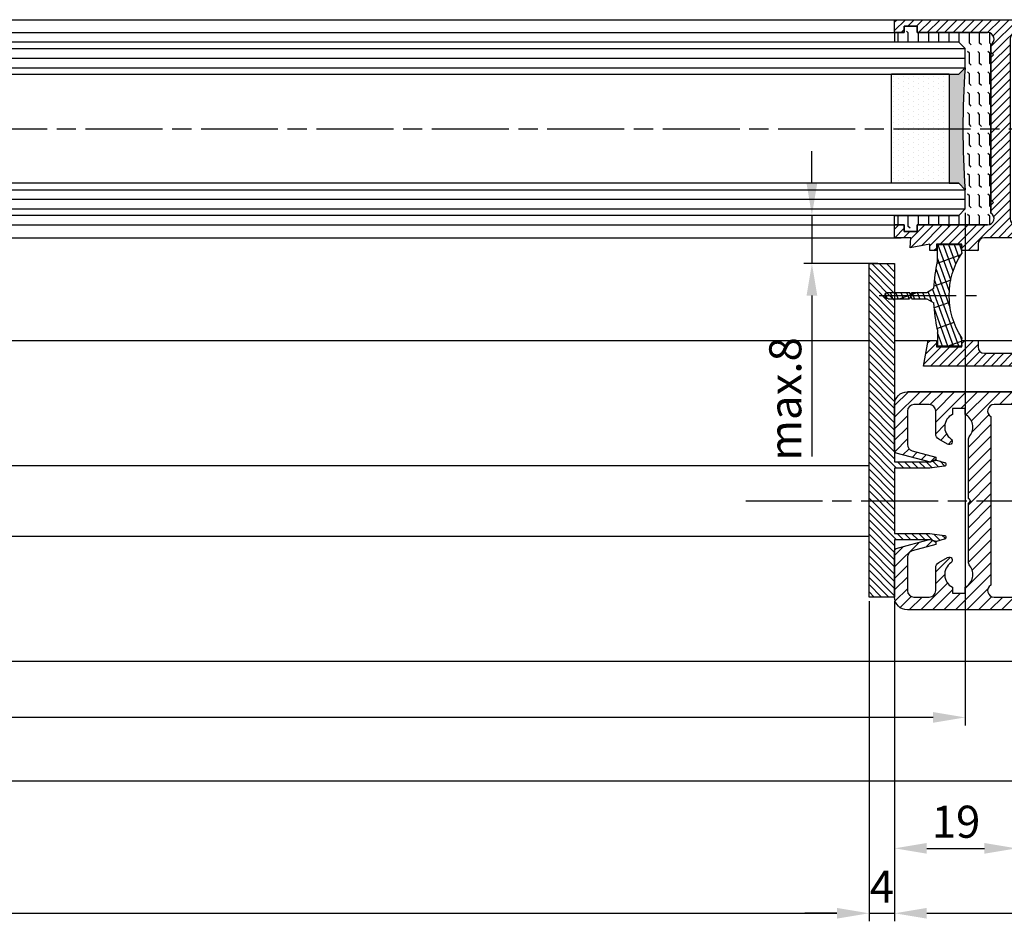
# Model space of a CAD drawing. Units: millimetres. Extents: x 331 to 7224, y -236 to 5248.
# Drawn here: x 2430 to 2584, y 3 to 143 of the extents above; entities that cross this region are included whole.
import ezdxf

# ---------------------------------------------------------------- set-up
doc = ezdxf.new("R2010")
doc.units = ezdxf.units.MM
doc.linetypes.add('CENTERLINE', pattern=[30, 12, -1.5, 3, -1.5, 12])
for name, color, linetype in [('centerline-Mittellinie', 92, 'CENTERLINE'), ('dimension-Bemassung', 5, 'Continuous'), ('hatching-Schraffur', 5, 'Continuous'), ('outline-Körperkante', 7, 'Continuous')]:
    doc.layers.add(name, color=color, linetype=linetype)
doc.styles.add('Standard 0.8', font='txt.shx', dxfattribs={"width": 0.8})
doc.dimstyles.new('ISO-5.0', dxfattribs={"dimtxt": 5, "dimasz": 5, "dimexe": 1.25, "dimexo": 0.625, "dimgap": 1, "dimtad": 1, "dimdec": 3, "dimtxsty": 'Standard', "dimcen": 2.5, "dimclrd": 256, "dimclre": 256, "dimadec": 0, "dimazin": 0, "dimtfac": 1, "dimtdec": 3, "dimtmove": 0, "dimatfit": 3, "dimfxl": 0, "dimlwd": -1, "dimlwe": -1, "dimarcsym": 0})

# ---------------------------------------------------------------- blocks, each defined once
blk = doc.blocks.new('*D110')
at = {"layer": 'dimension-Bemassung'}
for p, q in [((3190.384326023516, 362.2310553201408), (3190.384326023516, 322.3074518960193)), ((2248.382599235882, 323.5574518960193), (3185.384326023516, 323.5574518960193))]:
    blk.add_line(p, q, dxfattribs=at)
for points in [[(2248.382599235882, 324.3907852293526), (2248.382599235882, 322.724118562686), (2243.382599235882, 323.5574518960193)], [(3185.384326023516, 324.3907852293526), (3185.384326023516, 322.724118562686), (3190.384326023516, 323.5574518960193)]]:
    blk.add_solid(points, dxfattribs=at)
at = {"layer": 'dimension-Bemassung', "color": 0, "insert": (3128.058436529684, 327.0574518960193), "char_height": 5, "attachment_point": 5}
blk.add_mtext('FB1', dxfattribs=at)
blk = doc.blocks.new('*D112')
at = {"layer": 'dimension-Bemassung'}
for p, q in [((395.3830005440441, 372.2310547034288), (395.3830005440441, 322.3074518960193)), ((400.3830005440441, 323.5574518960193), (2234.382599235882, 323.5574518960193))]:
    blk.add_line(p, q, dxfattribs=at)
for points in [[(400.3830005440441, 324.3907852293526), (400.3830005440441, 322.724118562686), (395.3830005440441, 323.5574518960193)], [(2234.382599235882, 324.3907852293526), (2234.382599235882, 322.724118562686), (2239.382599235882, 323.5574518960193)]]:
    blk.add_solid(points, dxfattribs=at)
at = {"layer": 'dimension-Bemassung', "color": 0, "insert": (1310.334909339354, 327.0574518960193), "char_height": 5, "attachment_point": 5}
blk.add_mtext('W', dxfattribs=at)
blk = doc.blocks.new('Glasverbundsteg_17mm')
at = {"layer": 'hatching-Schraffur'}
blk.add_hatch(color=256, dxfattribs=at).paths.add_polyline_path([(196.7084732809628, 169.6907995580026), (197.7084732809629, 170.6907995580026, -0.03797744018527895), (178.7084732809633, 170.6907995580021), (179.7084732809628, 169.6907995580025), (179.7084732809629, 168.1907995580026), (196.7084732809628, 168.1907995580026)])
h = blk.add_hatch(dxfattribs=at)
h.set_pattern_fill('DOTS', color=256, scale=0.5, style=0)
h.set_pattern_definition([(0, (0, 0), (0.396875, 0.79375), [0, -0.79375])])
h.paths.add_polyline_path([(196.7084732809629, 168.1907995580026), (179.7084732809628, 168.1907995580026), (179.7084732809628, 159.1907995580026), (196.7084732809628, 159.1907995580026)])
at = {"layer": 'outline-Körperkante'}
for p, q in [((179.7084732809628, 169.6907995580026), (178.7084732809633, 170.6907995580021)), ((196.7084732809628, 169.6907995580026), (197.7084732809629, 170.6907995580026)), ((179.7084732809628, 168.1907995580026), (179.7084732809628, 169.6907995580026)), ((196.7084732809628, 168.1907995580026), (196.7084732809628, 169.6907995580026)), ((179.7084732809628, 168.1907995580026), (196.7084732809628, 168.1907995580026)), ((179.7084732809628, 168.1907995580026), (179.7084732809628, 159.1907995580026)), ((196.7084732809628, 168.1907995580026), (196.7084732809628, 159.1907995580026)), ((196.7084732809628, 159.1907995580026), (179.7084732809628, 159.1907995580026))]:
    blk.add_line(p, q, dxfattribs=at)
blk.add_arc((188.2084732809601, 295.5846607170307), 125.2546468407885, 265.6501963379056, 274.3498036620971, dxfattribs=at)
blk = doc.blocks.new('Grundriss_E-profil')
at = {"layer": 'hatching-Schraffur'}
h = blk.add_hatch(dxfattribs=at)
h.set_pattern_fill('LINE', color=256, scale=0.3, angle=-45.00000000000001, style=0)
h.set_pattern_definition([(225, (462.298406366911, 260.1302474895663), (-0.6735192090801866, 0.6735192090801863), [])])
edge = h.paths.add_edge_path()
edge.add_line((49.38659659358424, -18.54318390459554), (49.46714559642592, -17))
edge.add_line((49.46714559642592, -17), (46.96714559642592, -17))
edge.add_line((46.96714559642592, -17), (46.96714559642592, -15))
edge.add_line((46.96714559642592, -15), (48.46714559642592, -15))
edge.add_line((48.46714559642592, -15), (48.46714559642592, -16))
edge.add_line((48.46714559642592, -16), (50.46714559642592, -16))
edge.add_line((50.46714559642592, -16), (50.46714559642592, -15))
edge.add_line((50.46714559642592, -15), (61.46714559642592, -15))
edge.add_arc((61.46714559642592, -14), 1, 630, 779.9999999999994)
edge.add_line((61.96714559642592, -13.13397459621558), (61.96714559642592, -11.89999999999998))
edge.add_line((61.96714559642592, -11.89999999999998), (62.3671455964259, -11.5))
edge.add_line((62.3671455964259, -11.5), (61.96714559642592, -11.10000000000002))
edge.add_line((61.96714559642592, -11.10000000000002), (61.96714559642592, 11.10000000000002))
edge.add_line((61.96714559642592, 11.09999999999997), (62.3671455964259, 11.49999999999994))
edge.add_line((62.3671455964259, 11.49999999999994), (61.96714559642592, 11.89999999999992))
edge.add_line((61.96714559642592, 11.89999999999992), (61.96714559642592, 13.13397459621552))
edge.add_arc((61.46714559642592, 13.99999999999994), 1.000000000000008, 299.9999999999997, 450)
edge.add_line((61.46714559642592, 14.99999999999994), (50.46714559642592, 14.99999999999994))
edge.add_line((50.46714559642592, 14.99999999999994), (50.46714559642592, 15.99999999999994))
edge.add_line((50.46714559642592, 15.99999999999994), (48.46714559642592, 15.99999999999994))
edge.add_line((48.46714559642592, 15.99999999999994), (48.46714559642592, 14.99999999999994))
edge.add_line((48.46714559642592, 14.99999999999994), (46.96714559642592, 14.99999999999994))
edge.add_line((46.96714559642592, 14.99999999999994), (46.96714559642592, 16.99999999999994))
edge.add_line((46.96714559642592, 16.99999999999994), (74.96714559642592, 17))
edge.add_arc((74.96714559642592, 15), 2, 360, 450, ccw=False)
edge.add_line((76.96714559642592, 15.00000000000006), (76.96714559642592, -34.99999999999994))
edge.add_arc((74.96714559642592, -35), 2, 270, 360, ccw=False)
edge.add_line((74.96714559642592, -37), (51.46714559642592, -37))
edge.add_line((51.46714559642592, -37), (52.17245351925979, -33))
edge.add_line((52.17245351925979, -33), (53.46714559642592, -33))
edge.add_line((53.46714559642592, -33), (53.46714559642592, -34))
edge.add_line((53.46714559642592, -34), (57.46714559642592, -34))
edge.add_line((57.46714559642592, -34), (57.46714559642592, -33))
edge.add_line((57.46714559642592, -33), (59.96714559642592, -33))
edge.add_line((59.96714559642592, -33), (59.96714559642592, -34))
edge.add_arc((60.96714559642592, -34), 1, 540, 630)
edge.add_line((60.96714559642592, -35), (73.46714559642587, -35))
edge.add_arc((73.46714559642587, -34), 1, 630, 720)
edge.add_line((74.46714559642587, -34), (74.46714559642587, -26.90000000000003))
edge.add_line((74.46714559642587, -26.90000000000003), (74.8671455964259, -26.5))
edge.add_line((74.8671455964259, -26.5), (74.46714559642587, -26.09999999999997))
edge.add_line((74.46714559642587, -26.09999999999997), (74.46714559642587, -18))
edge.add_arc((73.46714559642587, -18), 1, 360, 450)
edge.add_line((73.46714559642587, -17), (60.96714559642598, -17.00000000000006))
edge.add_arc((60.96714559642598, -18.00000000000006), 1, 450, 540)
edge.add_line((59.96714559642598, -18.00000000000006), (59.96714559642598, -19))
edge.add_line((59.96714559642598, -19), (57.46714559642592, -19))
edge.add_line((57.46714559642592, -19), (57.46714559642592, -18))
edge.add_line((57.46714559642592, -18), (53.46714559642592, -18))
edge.add_line((53.46714559642592, -18), (53.46714559642592, -19))
edge.add_line((53.46714559642592, -19), (52.46714559642592, -19))
edge.add_line((52.46714559642592, -19), (52.46714559642592, -18))
edge.add_line((52.46714559642592, -18), (49.38659659358424, -18.54318390459554))
edge = h.paths.add_edge_path(flags=16)
edge.add_line((74.46714559642592, 0.3999999999999773), (74.46714559642598, 14))
edge.add_arc((73.46714559642598, 13.99999999999994), 1, 360, 450)
edge.add_line((73.46714559642598, 14.99999999999994), (65.96714559642592, 14.99999999999994))
edge.add_arc((65.96714559642592, 13.99999999999994), 1, 450, 540)
edge.add_line((64.96714559642592, 13.99999999999994), (64.96714559642592, -14.00000000000006))
edge.add_arc((65.96714559642592, -14), 1, 540, 630)
edge.add_line((65.96714559642592, -15), (73.46714559642587, -15))
edge.add_arc((73.46714559642587, -14), 1, 630, 720)
edge.add_line((74.46714559642587, -14), (74.46714559642592, -0.3999999999999773))
edge.add_line((74.46714559642592, -0.3999999999999773), (74.8671455964259, 0))
edge.add_line((74.8671455964259, 0), (74.46714559642592, 0.3999999999999773))
at = {"layer": 'outline-Körperkante'}
for q in [(55.18050929372973, -15), (55.67449224679135, -15)]:
    blk.add_line((55.42750077026054, -15.24699147653081), q, dxfattribs=at)
for points in [[(57.46714559642592, -34), (57.46714559642592, -33), (59.96714559642592, -33), (59.96714559642592, -34, 0.414213562373095), (60.96714559642592, -35), (73.46714559642587, -35, 0.414213562373095), (74.46714559642587, -34), (74.46714559642587, -26.90000000000003), (74.8671455964259, -26.5), (74.46714559642587, -26.09999999999997), (74.46714559642587, -18, 0.414213562373095), (73.46714559642587, -17), (60.96714559642598, -17.00000000000006, 0.414213562373095), (59.96714559642598, -18.00000000000006), (59.96714559642598, -19), (57.46714559642592, -19), (57.46714559642592, -18), (53.46714559642592, -18), (53.46714559642592, -19), (52.46714559642592, -19), (52.46714559642592, -18), (49.38659659358424, -18.54318390459554), (49.46714559642592, -17), (46.96714559642592, -17), (46.96714559642592, -15), (48.46714559642592, -15), (48.46714559642592, -16), (50.46714559642592, -16), (50.46714559642592, -15), (61.46714559642592, -15, 0.7673269879789565), (61.96714559642592, -13.13397459621558), (61.96714559642592, -11.89999999999998), (62.3671455964259, -11.5), (61.96714559642592, -11.10000000000002), (61.96714559642592, 11.09999999999997), (62.3671455964259, 11.49999999999994), (61.96714559642592, 11.89999999999992), (61.96714559642592, 13.13397459621552, 0.7673269879789563), (61.46714559642592, 14.99999999999994), (50.46714559642592, 14.99999999999994), (50.46714559642592, 15.99999999999994), (48.46714559642592, 15.99999999999994), (48.46714559642592, 14.99999999999994), (46.96714559642592, 14.99999999999994), (46.96714559642592, 16.99999999999994), (74.96714559642592, 17, -0.4142135623730992), (76.9671455964259, 15.00000000000006), (76.96714559642592, -35, -0.414213562373095), (74.96714559642592, -37), (51.46714559642592, -37), (52.17245351925979, -33), (53.46714559642592, -33), (53.46714559642592, -34)], [(74.46714559642592, 0.3999999999999773), (74.46714559642598, 13.99999999999994, 0.4142135623730955), (73.46714559642598, 14.99999999999994), (65.96714559642592, 14.99999999999994, 0.414213562373095), (64.96714559642592, 13.99999999999994), (64.96714559642592, -14, 0.414213562373095), (65.96714559642592, -15), (73.46714559642587, -15, 0.414213562373095), (74.46714559642587, -14), (74.46714559642592, -0.3999999999999773), (74.8671455964259, 0)]]:
    blk.add_lwpolyline(points, format="xyb", close=True, dxfattribs=at)
blk = doc.blocks.new('Grundriss_Fingerschutzprofil')
at = {"layer": 'hatching-Schraffur'}
h = blk.add_hatch(dxfattribs=at)
h.set_pattern_fill('ANSI31', color=256, scale=0.25, style=0)
h.set_pattern_definition([(45, (0, 0), (-0.561266007566822, 0.5612660075668221), [])])
h.paths.add_polyline_path([(-5.100000000000023, 0), (-5.100000000000023, 5.500000000000004), (-5.386828132593223, 7.699999999999818, 1), (-5.986828132593132, 7.699999999999989), (-6.336779051987947, 6.500000000000003), (-6.100000000000023, 5.500000000000001), (-6.100000000000023, 0), (-37.00000000000001, 0), (-37, -4), (15, -4), (15, 0), (6.100000000000023, 0), (6.100000000000023, 5.5), (6.336779051987947, 6.500000000000003), (5.986828132593246, 7.699999999999989, 1), (5.386828132593223, 7.699999999999847), (5.100000000000023, 5.5), (5.100000000000023, 0)])
at = {"layer": 'outline-Körperkante'}
blk.add_line((5.100000000000023, 0), (5.100000000000023, 4.709424908436858), dxfattribs=at)
blk.add_lwpolyline([(15, -4), (-37, -4), (-37, 0), (-6.100000000000023, 0), (-6.100000000000023, 5.5), (-6.336779051987946, 6.5), (-5.986828132593132, 7.699999999999989, -1.000000000000456), (-5.386828132593223, 7.699999999999818), (-5.100000000000023, 5.5), (-5.100000000000023, 0), (5.100000000000023, 0), (5.100000000000023, 5.5), (5.386828132593223, 7.699999999999847, -1.000000000000456), (5.986828132593246, 7.699999999999989), (6.336779051987946, 6.5), (6.100000000000023, 5.5), (6.100000000000023, 0), (15, 0)], format="xyb", close=True, dxfattribs=at)
blk = doc.blocks.new('Grundriss_H-profil')
at = {"layer": 'hatching-Schraffur'}
h = blk.add_hatch(dxfattribs=at)
h.set_pattern_fill('LINE', color=256, scale=0.4, angle=45, style=0)
h.set_pattern_definition([(315, (-385.3312636448503, -260.1302474895663), (-0.8980256121069154, -0.8980256121069153), [])])
edge = h.paths.add_edge_path()
edge.add_line((15.49999712563476, -15), (26.49999712563476, -15))
edge.add_line((26.49999712563476, -15), (26.49999712563476, -16))
edge.add_line((26.49999712563476, -16), (28.49999712563476, -16))
edge.add_line((28.49999712563476, -16), (28.49999712563476, -15))
edge.add_line((28.49999712563476, -15), (29.99999712563476, -15))
edge.add_line((29.99999712563476, -15), (29.99999712563476, -17))
edge.add_line((29.99999712563476, -17), (1.99999712563476, -17))
edge.add_ellipse((1.99999712563479, -15), major_axis=(1.414213562373096, 1.414213562373096), ratio=0.9999999999999991, start_angle=135.0000000000016, end_angle=224.9999999999992, ccw=False)
edge.add_line((-2.874365238330668e-06, -15.00000000000005), (-2.87436523744048e-06, -7.730820300845945))
edge.add_ellipse((0.2999971256348024, -7.730820300845945), major_axis=(-0.2121320343559926, 0.2121320343559926), ratio=0.9999999999999978, start_angle=-30.000000000002615, end_angle=45.000000000000114, ccw=False)
edge.add_line((0.2223514121040457, -7.441042552959171), (5.600395435616462, -5.999999999999997))
edge.add_line((5.600395435616462, -5.999999999999997), (6.39999712563474, -6.461650250976558))
edge.add_line((6.39999712563474, -6.461650250976558), (6.39999712563474, -6.821023553303061))
edge.add_line((6.39999712563474, -6.821023553303061), (2.741178080532221, -7.801401161689906))
edge.add_ellipse((2.999997125634819, -8.767326987979), major_axis=(-0.7071067811865793, 0.7071067811865794), ratio=0.9999999999999998, start_angle=-29.99999999999611, end_angle=45)
edge.add_line((1.999997125634762, -8.767326987979), (1.999997125634762, -14))
edge.add_ellipse((2.999997125634762, -14), major_axis=(0.7071067811865479, 0.7071067811865478), ratio=0.999999999999999, start_angle=135, end_angle=225)
edge.add_line((2.999997125634762, -15), (5.399997125634739, -15))
edge.add_ellipse((5.399997125634739, -14), major_axis=(0.7071067811865477, 0.7071067811865477), ratio=0.9999999999999997, start_angle=225, end_angle=315)
edge.add_line((6.399997125634739, -14), (6.39999712563474, -10.46746704158317))
edge.add_ellipse((7.399997125634797, -10.4674670415834), major_axis=(-0.7071067811865892, 0.7071067811865891), ratio=0.999999999999998, start_angle=-15.000000000002785, end_angle=44.999999999986926, ccw=False)
edge.add_line((6.899997125634797, -9.601441637798867), (8.245906199707688, -8.824380671577954))
edge.add_ellipse((8.499997125634733, -9.255005567933834), major_axis=(0.3535533905932587, 0.3535533905932588), ratio=0.9999999999999876, start_angle=258.74898859586597, end_angle=435.54279951992476, ccw=False)
edge.add_ellipse((9.999997125634733, -11.4999999999992), major_axis=(1.555634918610973, 1.555634918610973), ratio=1, start_angle=78.74898859587924, end_angle=197.9643082105983)
edge.add_line((8.999997125634762, -13.45959179422658), (8.999997125634762, -14.40000000000003))
edge.add_line((8.999997125634762, -14.40000000000003), (10.99999712563476, -14.40000000000003))
edge.add_line((10.99999712563476, -14.40000000000003), (10.99999712563476, -13.45959179422652))
edge.add_ellipse((9.999997125634733, -11.5), major_axis=(-1.555634918610404, 1.555634918610404), ratio=0.9999999999999998, start_angle=162.0356917894131, end_angle=263.624832873019)
edge.add_ellipse((12.49999712563385, -9.502501564456507), major_axis=(-0.70710678118591, 0.7071067811859099), ratio=0.9999999999999966, start_angle=45.000000000114085, end_angle=83.62483287314461, ccw=False)
edge.add_line((11.49999712563476, -9.502501564458496), (11.49999712563476, -0.4000000000000323))
edge.add_line((11.49999712563476, -0.4000000000000319), (11.89999712563474, -5.473399511402022e-14))
edge.add_line((11.89999712563474, -5.474798674305614e-14), (11.49999712563476, 0.3999999999999226))
edge.add_line((11.49999712563476, 0.3999999999999226), (11.49999712563477, 9.502501564458386))
edge.add_ellipse((12.49999712563508, 9.502501564458273), major_axis=(-0.7071067811867682, 0.7071067811867681), ratio=0.9999999999999982, start_angle=6.375167126985616, end_angle=44.99999999999352, ccw=False)
edge.add_ellipse((9.999997125634538, 11.5000000000008), major_axis=(1.555634918609921, 1.555634918609921), ratio=0.9999999999999998, start_angle=276.3751671269646, end_angle=377.9643082105721)
edge.add_line((10.99999712563477, 13.45959179422647), (10.99999712563477, 14.39999999999992))
edge.add_line((10.99999712563477, 14.39999999999992), (8.999997125634765, 14.39999999999992))
edge.add_line((8.999997125634765, 14.39999999999992), (8.999997125634765, 13.45959179422647))
edge.add_ellipse((9.999997125634794, 11.49999999999904), major_axis=(1.555634918610976, 1.555634918610976), ratio=1, start_angle=72.03569178940238, end_angle=191.2510114041187)
edge.add_ellipse((8.499997125634765, 9.25500556793378), major_axis=(0.3535533905932512, 0.3535533905932512), ratio=0.9999999999999967, start_angle=194.4572004800756, end_angle=371.2510114041333, ccw=False)
edge.add_line((8.24590619970772, 8.8243806715779), (6.899997125634571, 9.60144163779859))
edge.add_ellipse((7.399997125634685, 10.46746704158307), major_axis=(-0.7071067811866109, 0.7071067811866107), ratio=0.9999999999999989, start_angle=44.999999999999886, end_angle=104.9999999999954, ccw=False)
edge.add_line((6.3999971256346, 10.46746704158307), (6.399997125634743, 14))
edge.add_ellipse((5.399997125634743, 14), major_axis=(0.7071067811865479, 0.7071067811865478), ratio=0.999999999999999, start_angle=314.9999999999999, end_angle=405.0000000000001)
edge.add_line((5.399997125634743, 15), (2.999997125634765, 14.99999999999995))
edge.add_ellipse((2.999997125634765, 14), major_axis=(-0.7071067811865076, 0.7071067811865077), ratio=0.9999999999999996, start_angle=-45.00000000000002, end_angle=45.00000000000326)
edge.add_line((1.999997125634765, 13.99999999999995), (1.999997125634651, 8.767326987978894))
edge.add_ellipse((2.999997125634708, 8.767326987979008), major_axis=(-0.7071067811865878, 0.7071067811865878), ratio=0.9999999999999996, start_angle=45.00000000000652, end_angle=120.0000000000033)
edge.add_line((2.741178080532223, 7.801401161689856), (6.399997125634742, 6.821023553302953))
edge.add_line((6.399997125634742, 6.821023553302953), (6.399997125634742, 6.461650250976507))
edge.add_line((6.399997125634742, 6.461650250976507), (5.600395435616464, 5.999999999999946))
edge.add_line((5.600395435616464, 5.999999999999946), (0.2223514121040475, 7.441042552959178))
edge.add_ellipse((0.2999971256347474, 7.730820300845895), major_axis=(-0.2121320343559517, 0.2121320343559517), ratio=0.9999999999999986, start_angle=45.000000000010914, end_angle=120.00000000001029, ccw=False)
edge.add_line((-2.874365235547038e-06, 7.730820300845838), (-2.874365234656849e-06, 14.99999999999995))
edge.add_ellipse((1.999997125634737, 15), major_axis=(1.414213562373076, 1.414213562373076), ratio=0.9999999999999989, start_angle=44.999999999999204, end_angle=135.0000000000016, ccw=False)
edge.add_line((1.999997125634766, 16.99999999999995), (29.99999712563477, 16.99999999999994))
edge.add_line((29.99999712563477, 16.99999999999994), (29.99999712563477, 14.99999999999994))
edge.add_line((29.99999712563477, 14.99999999999994), (28.49999712563477, 14.99999999999994))
edge.add_line((28.49999712563477, 14.99999999999994), (28.49999712563477, 15.99999999999994))
edge.add_line((28.49999712563477, 15.99999999999994), (26.49999712563477, 15.99999999999994))
edge.add_line((26.49999712563477, 15.99999999999994), (26.49999712563477, 14.99999999999994))
edge.add_line((26.49999712563477, 14.99999999999994), (15.49999712563477, 14.99999999999994))
edge.add_ellipse((15.49999712563479, 13.99999999999994), major_axis=(0.7071067811865479, 0.7071067811865478), ratio=0.9999999999999996, start_angle=45.00000000000164, end_angle=194.999999999998)
edge.add_line((14.99999712563477, 13.13397459621553), (14.99999712563476, -13.13397459621558))
edge.add_ellipse((15.49999712563473, -14), major_axis=(0.7071067811865265, 0.7071067811865265), ratio=0.999999999999999, start_angle=74.99999999999913, end_angle=225.0000000000016)
at = {"layer": 'outline-Körperkante'}
blk.add_line((30, -17), (2, -17), dxfattribs=at)
blk.add_lwpolyline([(10.99999712563477, 13.45959179422647, -0.4747768484601994), (11.71874712563442, 10.12671982556538, 0.170146590439646), (11.49999712563477, 9.502501564458386), (11.49999712563476, 0.3999999999999226), (11.89999712563474, -5.474798674305614e-14), (11.49999712563476, -0.4000000000000319), (11.49999712563476, -9.502501564458496, 0.1701465904396517), (11.71874712563556, -10.12671982556463, -0.4747768484601927), (10.99999712563476, -13.45959179422652), (10.99999712563476, -14.40000000000003), (8.999997125634762, -14.40000000000003), (8.999997125634762, -13.45959179422658, -0.5727941721727782), (8.777774903412363, -9.670745277575518, 0.9724049664168604), (8.245906199707688, -8.824380671577954), (6.899997125634797, -9.601441637798867, 0.267949192431065), (6.39999712563474, -10.46746704158317), (6.399997125634739, -14, -0.414213562373095), (5.399997125634739, -15), (2.999997125634762, -15, -0.414213562373095), (1.999997125634762, -14), (1.999997125634762, -8.767326987979, -0.3394542588633702), (2.741178080532221, -7.801401161689906), (6.39999712563474, -6.821023553303061), (6.39999712563474, -6.461650250976558), (5.600395435616462, -5.999999999999997), (0.2223514121040457, -7.441042552959171, 0.3394542588633806), (-2.87436523744048e-06, -7.730820300845945), (-2.874365238330668e-06, -15.00000000000005, 0.414213562373095), (1.999997125634762, -17), (29.99999712563476, -17), (29.99999712563476, -15), (28.49999712563476, -15), (28.49999712563476, -16), (26.49999712563476, -16), (26.49999712563476, -15), (15.49999712563476, -15, -0.7673269879789623), (14.99999712563476, -13.13397459621558), (14.99999712563477, 13.13397459621553, -0.7673269879789567), (15.49999712563477, 14.99999999999994), (26.49999712563477, 14.99999999999994), (26.49999712563477, 15.99999999999994), (28.49999712563477, 15.99999999999994), (28.49999712563477, 14.99999999999994), (29.99999712563477, 14.99999999999994), (29.99999712563477, 16.99999999999994), (1.999997125634766, 16.99999999999995, 0.414213562373095), (-2.874365234656849e-06, 14.99999999999995), (-2.874365235547038e-06, 7.730820300845838, 0.3394542588633984), (0.2223514121040475, 7.441042552959178), (5.600395435616464, 5.999999999999946), (6.399997125634742, 6.461650250976507), (6.399997125634742, 6.821023553302953), (2.741178080532223, 7.801401161689856, -0.3394542588633446), (1.999997125634651, 8.767326987978894), (1.999997125634765, 13.99999999999995, -0.414213562373095), (2.999997125634765, 14.99999999999995), (5.399997125634743, 15, -0.414213562373095), (6.399997125634743, 14), (6.399997125634571, 10.46746704158307, 0.2679491924311277), (6.899997125634571, 9.60144163779859), (8.245906199707692, 8.824380671577844, 0.9724049664168467), (8.777774903412366, 9.670745277575408, -0.5727941721727757), (8.999997125634765, 13.45959179422647), (8.999997125634765, 14.39999999999992), (10.99999712563477, 14.39999999999992)], format="xyb", close=True, dxfattribs=at)
blk = doc.blocks.new('Grundriss_Abdeckgummi')
at = {"layer": 'hatching-Schraffur'}
h = blk.add_hatch(dxfattribs=at)
h.set_pattern_fill('GRATE', color=256, angle=70, style=0)
h.set_pattern_definition([(70, (0, 0), (-0.7458810177488147, 0.2714784887647496), []), (160, (0, 0), (-1.085913955058999, -2.983524070995259), [])])
edge = h.paths.add_edge_path()
edge.add_arc((192.0486058759816, 131.1482105834435), 0.2077368062240375, 180.3504726190606, 216.3345635732081)
edge.add_arc((181.8456511380364, 124.454588466126), 11.99522405732553, -33.213670669595274, 33.21367066959408, ccw=False)
edge.add_arc((192.0486058759815, 117.7609663488082), 0.2077368062240375, 143.6654364267907, 179.6495273809382)
edge.add_line((191.8408729561353, 117.762237046391), (191.8408729561352, 116.7545884661258))
edge.add_arc((192.0408729561352, 116.7545884661259), 0.1999999999999886, 180, 270.0000000000081)
edge.add_line((192.0408729561352, 116.5545884661259), (195.4408729561353, 116.5545884661259))
edge.add_arc((195.4408729561353, 116.7545884661258), 0.1999999999999602, 269.9999999999919, 360)
edge.add_line((195.6408729561353, 116.7545884661258), (195.6408729561353, 119.1329345878659))
edge.add_arc((172.4494160096586, 124.4545884661259), 23.79419415110086, 347.0762905286416, 357.2004522765648)
edge.add_line((196.2152123353194, 123.2924351597636), (197.3408729561353, 123.9545884661259))
edge.add_line((197.3408729561353, 123.9545884661259), (199.6408729561353, 123.9545884661259))
edge.add_line((199.6408729561353, 123.9545884661259), (199.8408729561353, 124.3045884661259))
edge.add_line((199.8408729561353, 124.3045884661259), (200.0408729561352, 123.9545884661259))
edge.add_line((200.0408729561352, 123.9545884661259), (203.3408729561353, 123.9545884661259))
edge.add_arc((203.3408729561352, 124.4545884661259), 0.5000000000000142, 270.0000000000032, 449.9999999999968)
edge.add_line((203.3408729561353, 124.9545884661259), (200.0408729561352, 124.9545884661259))
edge.add_line((200.0408729561352, 124.9545884661259), (199.8408729561353, 124.6045884661259))
edge.add_line((199.8408729561353, 124.6045884661259), (199.6408729561353, 124.9545884661259))
edge.add_line((199.6408729561353, 124.9545884661259), (197.3408729561353, 124.9545884661259))
edge.add_line((197.3408729561353, 124.9545884661259), (196.2152123353194, 125.6167417724882))
edge.add_arc((172.4494160096569, 124.4545884661256), 23.79419415110252, 2.799547723435633, 12.92370947135811)
edge.add_line((195.6408729561353, 129.7762423443859), (195.6408729561353, 132.1545884661259))
edge.add_arc((195.4408729561353, 132.1545884661259), 0.1999999999999602, 0, 90.00000000000813)
edge.add_line((195.4408729561353, 132.3545884661259), (192.0408729561352, 132.3545884661259))
edge.add_arc((192.0408729561352, 132.1545884661259), 0.1999999999999886, 89.99999999999186, 180)
edge.add_line((191.8408729561353, 132.1545884661259), (191.8408729561354, 131.1469398858608))
edge = h.paths.add_edge_path(flags=16)
edge.add_line((192.0408729561352, 116.5545884661259), (195.4408729561353, 116.5545884661259))
at = {"layer": 'centerline-Mittellinie'}
blk.add_line((204.7391969971833, 124.4545884661259), (189.5911566729682, 124.4545884661259), dxfattribs=at)
at = {"layer": 'outline-Körperkante'}
for p, q in [((191.8408729561354, 131.1469398858608), (191.8408729561353, 132.1545884661259)), ((192.0408729561352, 132.3545884661259), (195.4408729561353, 132.3545884661259)), ((195.6408729561353, 129.7762423443859), (195.6408729561353, 132.1545884661259)), ((197.3408729561353, 124.9545884661259), (196.2152123353194, 125.6167417724882)), ((199.6408729561353, 124.9545884661259), (197.3408729561353, 124.9545884661259)), ((199.8408729561353, 124.6045884661259), (199.6408729561353, 124.9545884661259)), ((199.8408729561353, 124.6045884661259), (200.0408729561352, 124.9545884661259)), ((203.3408729561353, 124.9545884661259), (200.0408729561352, 124.9545884661259)), ((197.3408729561353, 123.9545884661259), (196.2152123353194, 123.2924351597636)), ((199.6408729561353, 123.9545884661259), (197.3408729561353, 123.9545884661259)), ((199.8408729561353, 124.3045884661259), (199.6408729561353, 123.9545884661259)), ((199.8408729561353, 124.3045884661259), (200.0408729561352, 123.9545884661259)), ((203.3408729561353, 123.9545884661259), (200.0408729561352, 123.9545884661259)), ((195.6408729561353, 119.1329345878659), (195.6408729561353, 116.7545884661258)), ((191.8408729561352, 116.7545884661258), (191.8408729561353, 117.762237046391)), ((192.0408729561352, 116.5545884661259), (195.4408729561353, 116.5545884661259)), ((192.0408729561352, 116.5545884661259), (195.4408729561353, 116.5545884661259))]:
    blk.add_line(p, q, dxfattribs=at)
for centre, radius, start, end in [((192.0408729561352, 132.1545884661259), 0.1999999999999886, 89.99999999999186, 180), ((195.4408729561353, 132.1545884661259), 0.1999999999999602, 0, 90.00000000000813), ((192.0486058759816, 131.1482105834435), 0.2077368062240375, 180.3504726190606, 216.3345635732081), ((181.8456511380364, 124.454588466126), 11.99522405732553, 326.7863293304047, 33.21367066959418), ((172.4494160096569, 124.4545884661256), 23.79419415110252, 2.799547723435633, 12.92370947135811), ((203.3408729561352, 124.4545884661259), 0.5000000000000142, 270.0000000000032, 89.99999999999675), ((172.4494160096586, 124.4545884661259), 23.79419415110086, 347.0762905286416, 357.2004522765648), ((192.0486058759815, 117.7609663488082), 0.2077368062240375, 143.6654364267907, 179.6495273809382), ((192.0408729561352, 116.7545884661259), 0.1999999999999886, 180, 270.0000000000081), ((195.4408729561353, 116.7545884661258), 0.1999999999999602, 269.9999999999919, 0)]:
    blk.add_arc(centre, radius, start, end, dxfattribs=at)
blk = doc.blocks.new('Grundriss_Laufflügel_Teleskop')
at = {"layer": 'hatching-Schraffur'}
h = blk.add_hatch(dxfattribs=at)
h.set_pattern_fill('FLEX', color=256, scale=0.25, angle=90, style=0)
h.set_pattern_definition([(90, (0, 0), (-1.5875, 9.720312933465119e-17), [1.5875, -1.5875]), (135, (9.720312933465119e-17, 1.5875), (-1.587500685704577, 2.082254737830759e-16), [0.396875, -1.451315, 0.396875, -2.245065])])
h.paths.add_polyline_path([(-936.0005757855209, 48.49999938328154), (-936.0005757855209, 45.49999938328708), (-937.0005757855209, 44.49999938328708), (-947.0005757855218, 44.49999938328799), (-947.0005757855218, 42.99999938328776), (-945.5005757855218, 42.99999938328776), (-945.5005757855218, 41.99999938328776), (-943.5005757855218, 41.99999938328776), (-943.5005757855218, 42.99999938328776), (-932.5005757855218, 42.99999938328776, 0.7673269879789627), (-932.0005757855218, 44.86602478707221), (-932.0005757855218, 71.13397397950334, 0.7673269879789621), (-932.5005757855218, 72.99999938328776), (-943.5005757855218, 72.99999938328773), (-943.5005757855218, 73.99999938328776), (-945.5005757855218, 73.99999938328776), (-945.5005757855218, 72.99999938328776), (-947.0005757855218, 72.99999938328777), (-947.0005757855218, 71.49999938328803), (-937.0005757855209, 71.4999993832871), (-936.0005757855209, 70.4999993832871), (-936.0005757855209, 67.49999938328736, 0.03797744018529484)])
at = {"layer": 'centerline-Mittellinie'}
for p, q in [((-1811.170715913217, 57.99999938328797), (-899.3858378161526, 57.99999938328776)), ((-970.2325848883988, -1.70530256582424e-13), (-905.1526961331633, -1.59107783935538e-13))]:
    blk.add_line(p, q, dxfattribs=at)
at = {"layer": 'hatching-Schraffur'}
for p, q in [((-1850.000575785523, 70.50000730025889), (-936.000575785522, 70.50000730025633)), ((-1850.000583068399, 69.02315561356198), (-936.000575785522, 69.00002450623535)), ((-1850.000575785522, 67.50000730025914), (-936.000575785522, 67.50005053913335)), ((-1850.000575151396, 48.49999146631941), (-936.000575785522, 48.50004262216413)), ((-1850.000583068399, 46.99999938328938), (-936.000575785522, 47.00004262216413)), ((-1850.000583068399, 45.49999938328938), (-936.000575785522, 45.4999993832871))]:
    blk.add_line(p, q, dxfattribs=at)
at = {"layer": 'outline-Körperkante'}
for p, q in [((-1839.000572911157, 74.99999938328867), (-946.000578659889, 74.9999993832873)), ((-945.5005757855218, 73.99999938328776), (-943.5005757855218, 73.99999938328776)), ((-945.5005757855218, 72.99999938328776), (-945.5005757855218, 73.99999938328776)), ((-943.5005757855218, 73.99999938328776), (-943.5005757855218, 72.99999938328776)), ((-1839.000575785522, 72.9999993832887), (-946.000578659889, 72.9999993832873)), ((-947.0005757855218, 72.99999938328777), (-947.0005757855218, 71.49999938328803)), ((-947.0005757855218, 72.99999938328777), (-945.5005757855218, 72.99999938328776)), ((-943.5005757855218, 72.99999938328776), (-932.5005757855218, 72.99999938328776)), ((-937.000532546645, 71.50000730025633), (-1849.000583068399, 71.50000730025863)), ((-936.0005757855209, 70.4999993832871), (-937.0005757855209, 71.4999993832871)), ((-936.000532546645, 70.50000730025633), (-937.000532546645, 71.50000730025633)), ((-932.0005757855218, 71.13397397950334), (-932.0005757855218, 44.86602478707221)), ((-936.0005757855209, 67.4999993832871), (-936.0005757855209, 70.4999993832871)), ((-936.000532546645, 67.50000730025633), (-936.000532546645, 70.50000730025633)), ((-1849.000575151397, 66.49999938328878), (-937.500578659889, 66.49999938328773)), ((-937.000532546645, 66.50000730025633), (-936.000532546645, 67.50000730025633)), ((-937.000578659889, 49.4999993832871), (-1849.000575151397, 49.49999146631959)), ((-936.0005786598858, 48.4999993832871), (-937.0005786598858, 49.4999993832871)), ((-936.0005786598858, 45.4999993832871), (-936.0005786598858, 48.4999993832871)), ((-936.0005757855209, 45.49999938328708), (-936.0005757855209, 48.49999938328708)), ((-937.0005786598858, 44.4999993832871), (-936.0005786598858, 45.4999993832871)), ((-937.0005757855209, 44.49999938328708), (-936.0005757855209, 45.49999938328708)), ((-937.0005786598858, 44.4999993832871), (-1849.000583068399, 44.49999938328938)), ((-1839.000575785522, 42.9999993832887), (-946.000578659889, 42.9999993832873)), ((-947.0005757855218, 44.49999938328799), (-937.0005757855209, 44.49999938328708)), ((-947.0005757855218, 42.99999938328776), (-947.0005757855218, 44.49999938328799)), ((-945.5005757855218, 42.99999938328776), (-947.0005757855218, 42.99999938328776)), ((-945.5005757855218, 41.99999938328776), (-945.5005757855218, 42.99999938328776)), ((-932.5005757855218, 42.99999938328776), (-943.5005757855218, 42.99999938328776)), ((-943.5005757855218, 42.99999938328776), (-943.5005757855218, 41.99999938328776)), ((-943.5005757855218, 41.99999938328776), (-945.5005757855218, 41.99999938328776)), ((-1839.000575785522, 40.99999938328872), (-946.0005786598854, 40.9999993832873))]:
    blk.add_line(p, q, dxfattribs=at)
blk.add_lwpolyline([(-937.0005757855209, 71.4999993832871), (-947.0005757855218, 71.49999938328803)], dxfattribs=at)
for centre, radius, start, end in [((-932.5005757855218, 71.99999938328776), 0.9999999999999911, 299.9999999999999, 90), ((-811.106714626578, 57.99999938328708), 125.2546468407034, 175.6501963379009, 184.3498036620991), ((-932.5005757855218, 43.99999938328776), 1.000000000000002, 270, 60.00000000000007)]:
    blk.add_arc(centre, radius, start, end, dxfattribs=at)
blk.add_blockref('Grundriss_E-profil', (-993.9677213819477, 57.99999938328736))
at = {"xscale": -1, "rotation": 180}
blk.add_blockref('Grundriss_H-profil', (-947.000575785522, -6.167113895116927e-07), dxfattribs=at)
at = {"layer": 'outline-Körperkante', "rotation": 270}
for name, p in [('Glasverbundsteg_17mm', (-1106.691377583765, 246.2084726642506)), ('Grundriss_Fingerschutzprofil', (-947.0005786598872, -6.167119579458813e-07))]:
    blk.add_blockref(name, p, dxfattribs=at)
at = {"layer": 'outline-Körperkante', "xscale": -1}
blk.add_blockref('Grundriss_Abdeckgummi', (-744.6597028293868, -92.45458908283851), dxfattribs=at)
blk = doc.blocks.new('*D124')
at = {"layer": 'dimension-Bemassung'}
for p, q in [((2239.382599235882, 372.2310547034288), (2239.382599235882, 322.3074518960193)), ((2243.382599235882, 372.2310547034294), (2243.382599235882, 322.3074518960193)), ((2234.382599235882, 323.5574518960193), (2229.382599235882, 323.5574518960193)), ((2239.382599235882, 323.5574518960193), (2243.382599235882, 323.5574518960193)), ((2248.382599235882, 323.5574518960193), (2253.382599235882, 323.5574518960193))]:
    blk.add_line(p, q, dxfattribs=at)
for points in [[(2234.382599235882, 324.3907852293526), (2234.382599235882, 322.724118562686), (2239.382599235882, 323.5574518960193)], [(2248.382599235882, 324.3907852293526), (2248.382599235882, 322.724118562686), (2243.382599235882, 323.5574518960193)]]:
    blk.add_solid(points, dxfattribs=at)
at = {"layer": 'dimension-Bemassung', "color": 0, "insert": (2241.382599235882, 327.0574518960193), "char_height": 5, "attachment_point": 5}
blk.add_mtext('4', dxfattribs=at)
blk = doc.blocks.new('*D125')
at = {"layer": 'dimension-Bemassung'}
for p, q in [((2262.382591953005, 379.7810547034296), (2262.382591953005, 332.4305738738331)), ((2243.382599235882, 372.2310547034294), (2243.382599235882, 332.4305738738331)), ((2248.382599235882, 333.6805738738331), (2257.382591953005, 333.6805738738331))]:
    blk.add_line(p, q, dxfattribs=at)
for points in [[(2248.382599235882, 334.5139072071664), (2248.382599235882, 332.8472405404997), (2243.382599235882, 333.6805738738331)], [(2257.382591953005, 334.5139072071664), (2257.382591953005, 332.8472405404997), (2262.382591953005, 333.6805738738331)]]:
    blk.add_solid(points, dxfattribs=at)
at = {"layer": 'dimension-Bemassung', "color": 0, "insert": (2252.953586191001, 337.1805738738331), "char_height": 5, "attachment_point": 5}
blk.add_mtext('19', dxfattribs=at)
blk = doc.blocks.new('*D127')
at = {"layer": 'dimension-Bemassung'}
for p, q in [((1321.382602110247, 430.2310547034287), (1321.382602110247, 342.8943408281048)), ((2273.382602110247, 410.2310547034281), (2273.382602110247, 342.8943408281048)), ((2268.382602110247, 344.1443408281048), (1326.382602110247, 344.1443408281048))]:
    blk.add_line(p, q, dxfattribs=at)
for points in [[(1326.382602110247, 344.9776741614381), (1326.382602110247, 343.3110074947714), (1321.382602110247, 344.1443408281048)], [(2268.382602110247, 344.9776741614381), (2268.382602110247, 343.3110074947714), (2273.382602110247, 344.1443408281048)]]:
    blk.add_solid(points, dxfattribs=at)
at = {"layer": 'dimension-Bemassung', "color": 0, "insert": (1372.545782876323, 347.6443408281048), "char_height": 5, "attachment_point": 5}
blk.add_mtext('FB2', dxfattribs=at)
blk = doc.blocks.new('*D128')
at = {"layer": 'dimension-Bemassung'}
for p, q in [((1340.382602110246, 432.7310474205535), (1340.382602110246, 352.8423162832642)), ((2254.382602110248, 432.7310547034278), (2254.382602110248, 352.8423162832642)), ((2249.382602110248, 354.0923162832642), (1345.382602110246, 354.0923162832642))]:
    blk.add_line(p, q, dxfattribs=at)
for points in [[(1345.382602110246, 354.9256496165975), (1345.382602110246, 353.2589829499308), (1340.382602110246, 354.0923162832642)], [(2249.382602110248, 354.9256496165975), (2249.382602110248, 353.2589829499308), (2254.382602110248, 354.0923162832642)]]:
    blk.add_solid(points, dxfattribs=at)
at = {"layer": 'dimension-Bemassung', "color": 0, "insert": (1372.800681531951, 357.5923162832642), "char_height": 5, "attachment_point": 5}
blk.add_mtext('GB2', dxfattribs=at)
blk = doc.blocks.new('*D133')
at = {"layer": 'dimension-Bemassung'}
for p, q in [((2230.476777825718, 437.3560547034278), (2230.476777825718, 442.3560547034278)), ((2233.590345817439, 432.3560547034278), (2229.226777825718, 432.3560547034278)), ((2230.476777825718, 432.3560547034278), (2230.476777825718, 424.8560547034287)), ((2240.757599235882, 424.8560547034287), (2229.226777825718, 424.8560547034287)), ((2230.476777825718, 419.8560547034287), (2230.476777825718, 394.743736716403))]:
    blk.add_line(p, q, dxfattribs=at)
for points in [[(2229.643444492384, 437.3560547034278), (2231.310111159051, 437.3560547034278), (2230.476777825718, 432.3560547034278)], [(2229.643444492384, 419.8560547034287), (2231.310111159051, 419.8560547034287), (2230.476777825718, 424.8560547034287)]]:
    blk.add_solid(points, dxfattribs=at)
at = {"layer": 'dimension-Bemassung', "color": 0, "insert": (2226.976777825718, 403.7437367164034), "char_height": 5, "attachment_point": 5, "rotation": 90, "style": 'Standard 0.8'}
blk.add_mtext('max.8', dxfattribs=at)
blk = doc.blocks.new('Grundriss_Teleskop_EL_OF')
at = {"layer": 'outline-Körperkante'}
for p, q in [((250.382604984614, 412.8560553201407), (2239.382599235882, 412.8560553201407)), ((2243.382599235882, 412.8560553201407), (2248.587910141824, 412.8560553201407)), ((2256.382602110247, 412.8560553201407), (2270.882602110247, 412.8560553201407)), ((250.3826049846133, 393.3560553201406), (2239.382599235882, 393.3560553201406)), ((250.382604984613, 382.3560553201406), (2239.382599235882, 382.3560553201406)), ((250.3831778957692, 362.8560553201408), (3190.384326023516, 362.8560553201408))]:
    blk.add_line(p, q, dxfattribs=at)
at = {"layer": 'centerline-Mittellinie'}
blk.add_blockref('Grundriss_Laufflügel_Teleskop', (3190.383177895769, 387.8560553201407), dxfattribs=at)
at = {"layer": 'dimension-Bemassung'}
dim = blk.add_linear_dim(base=(2230.476777825718, 424.8560547034287), p1=(2234.215345817439, 432.3560547034279), p2=(2241.382599235882, 424.8560547034288), angle=90, text='max.8', dimstyle='ISO-5.0', override={"dimtxsty": 'Standard 0.8'}, dxfattribs=at)
dim.commit()
dim.dimension.update_dxf_attribs({"geometry": '*D133', "text_midpoint": (2230.476777825718, 403.7437367164034), "dimtype": 160})
for base, p1, p2, text, picture, middle in [((1340.382602110246, 354.0923162832642), (2254.382602110248, 433.3560547034278), (1340.382602110246, 433.3560474205535), 'GB2', '*D128', (1372.800681531951, 354.0923162832642)), ((1321.382602110247, 344.1443408281048), (2273.382602110247, 410.8560547034281), (1321.382602110247, 430.8560547034287), 'FB2', '*D127', (1372.545782876323, 344.1443408281048))]:
    dim = blk.add_linear_dim(base=base, p1=p1, p2=p2, text=text, dimstyle='ISO-5.0', dxfattribs=at)
    dim.commit()
    dim.dimension.update_dxf_attribs({"geometry": picture, "text_midpoint": middle, "dimtype": 160})
for base, p1, p2, picture, middle in [((2262.382591953005, 333.6805738738331), (2243.382599235882, 372.8560547034294), (2262.382591953005, 380.4060547034296), '*D125', (2252.953586191001, 333.6805738738331)), ((2243.382599235882, 323.5574518960193), (2239.382599235882, 372.8560547034288), (2243.382599235882, 372.8560547034294), '*D124', (2241.382599235882, 323.5574518960193))]:
    dim = blk.add_linear_dim(base=base, p1=p1, p2=p2, dimstyle='ISO-5.0', dxfattribs=at)
    dim.commit()
    dim.dimension.update_dxf_attribs({"geometry": picture, "text_midpoint": middle, "dimtype": 160})
for base, p1, p2, text, override, picture, middle in [((2239.382599235882, 323.5574518960193), (395.3830005440441, 372.8560547034288), (2239.382599235882, 372.8560547034288), 'W', {"dimse1": 0, "dimse2": 1}, '*D112', (1310.334909339354, 323.5574518960193)), ((3190.384326023516, 323.5574518960193), (2243.382599235882, 372.8560547034294), (3190.384326023516, 362.8560553201408), 'FB1', {"dimse1": 1}, '*D110', (3128.058436529684, 323.5574518960193))]:
    dim = blk.add_linear_dim(base=base, p1=p1, p2=p2, text=text, dimstyle='ISO-5.0', override=override, dxfattribs=at)
    dim.commit()
    dim.dimension.update_dxf_attribs({"geometry": picture, "text_midpoint": middle, "dimtype": 160})

msp = doc.modelspace()

# ---------------------------------------------------------------- block references
at = {"layer": 'outline-Körperkante'}
msp.add_blockref('Grundriss_Teleskop_EL_OF', (323.063879771094, -319.5046185162147), dxfattribs=at)

doc.saveas('drawing.dxf')
